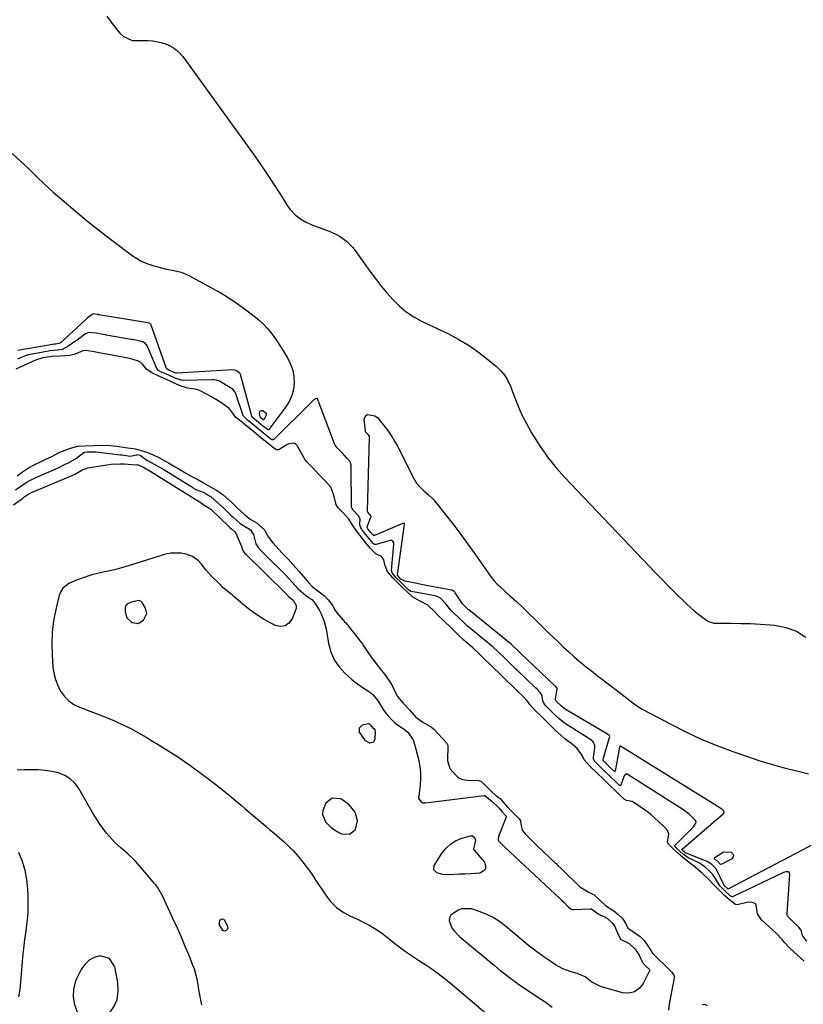
# Model space of a CAD drawing. Units: inches. Extents: x 1894594 to 1899869, y 390352 to 395657.
# Drawn here: x 1898274 to 1898653, y 390604 to 391080 of the extents above; entities that cross this region are included whole.
import ezdxf

# ---------------------------------------------------------------- set-up
doc = ezdxf.new("R2010")
doc.units = ezdxf.units.IN
doc.header["$MEASUREMENT"] = 0
for name, color, linetype in [('1', 7, 'Continuous'), ('7', 7, 'Continuous'), ('8', 7, 'Continuous')]:
    doc.layers.add(name, color=color, linetype=linetype)

msp = doc.modelspace()

# ---------------------------------------------------------------- linework, layer by layer
at = {"layer": '1', "color": 18}
for points in [[(1898333.52, 390797.88, 1622), (1898332.92, 390798.57, 1622), (1898331.73, 390798.92, 1622), (1898328.3, 390798.15, 1622), (1898326.73, 390797.51, 1622), (1898326.1, 390797.05, 1622), (1898325.62, 390796.5, 1622), (1898325.35, 390795.83, 1622), (1898325.26, 390793.46, 1622), (1898326.08, 390790.6, 1622), (1898328.21, 390788.52, 1622), (1898328.6, 390788.29, 1622), (1898331.6, 390787.82, 1622), (1898334.17, 390789.44, 1622), (1898335.67, 390792.67, 1622), (1898335.07, 390795.25, 1622), (1898333.52, 390797.88, 1622)], [(1898437.66, 390692.34, 1622), (1898436.51, 390696.5, 1622), (1898433.62, 390700.16, 1622), (1898429.82, 390702.86, 1622), (1898429.44, 390703.06, 1622), (1898425.42, 390703.42, 1622), (1898422.28, 390700.87, 1622), (1898420.79, 390697.35, 1622), (1898420.62, 390695.48, 1622), (1898422.08, 390691.92, 1622), (1898425.2, 390688.87, 1622), (1898428.91, 390686.58, 1622), (1898429.91, 390686.11, 1622), (1898433.66, 390685.86, 1622), (1898436.57, 390688.21, 1622), (1898437.66, 390692.34, 1622)], [(1898311.2, 390593.85, 1622), (1898314.5, 390595.73, 1622), (1898317.44, 390598.96, 1622), (1898319.78, 390602.42, 1622), (1898321.39, 390606.07, 1622), (1898321.94, 390610.03, 1622), (1898321.77, 390614.19, 1622), (1898320.35, 390621.79, 1622), (1898317.76, 390625.88, 1622), (1898313.08, 390627.08, 1622), (1898310.3, 390626.28, 1622), (1898307.84, 390625.04, 1622), (1898305.86, 390623.12, 1622), (1898304.19, 390620.77, 1622), (1898301.82, 390616, 1622), (1898301.13, 390614.38, 1622), (1898300.26, 390611.02, 1622), (1898300.08, 390607.52, 1622), (1898300.59, 390604.07, 1622), (1898301.83, 390600.32, 1622), (1898304.01, 390596.73, 1622), (1898307.42, 390594.27, 1622), (1898311.2, 390593.85, 1622)]]:
    msp.add_polyline3d(points, dxfattribs=at)
at = {"layer": '7', "color": 18}
for points in [[(1898316.39, 391081.37, 1622), (1898319.5, 391077.24, 1622), (1898322.64, 391073.17, 1622), (1898324.41, 391071.51, 1622), (1898328.59, 391069.71, 1622), (1898331, 391069.56, 1622), (1898333.58, 391069.7, 1622), (1898336.16, 391069.68, 1622), (1898338.72, 391069.42, 1622), (1898342.7, 391068.71, 1622), (1898345.74, 391067.7, 1622), (1898348.54, 391066.3, 1622), (1898350.95, 391064.31, 1622), (1898353.11, 391061.94, 1622), (1898387.58, 391014.14, 1622), (1898390.8, 391009.6, 1622), (1898393.95, 391005.01, 1622), (1898397.03, 391000.37, 1622), (1898400.04, 390995.69, 1622), (1898403.99, 390989.43, 1622), (1898405.06, 390987.92, 1622), (1898407.57, 390985.25, 1622), (1898410.55, 390983.05, 1622), (1898412.14, 390982.11, 1622), (1898415.52, 390980.57, 1622), (1898423.85, 390977.44, 1622), (1898427.49, 390975.8, 1622), (1898429.21, 390974.81, 1622), (1898432.46, 390972.51, 1622), (1898435.26, 390969.73, 1622), (1898436.49, 390968.17, 1622), (1898443.61, 390958.14, 1622), (1898446.23, 390954.58, 1622), (1898448.94, 390951.09, 1622), (1898451.76, 390947.69, 1622), (1898454.67, 390944.37, 1622), (1898457.8, 390941.3, 1622), (1898461.13, 390938.5, 1622), (1898464.76, 390936.11, 1622)], [(1898270.67, 391015, 1624), (1898274.71, 391011.35, 1624), (1898278.63, 391007.56, 1624), (1898282.51, 391003.72, 1624), (1898286.46, 390999.95, 1624), (1898290.52, 390996.3, 1624), (1898294.64, 390992.72, 1624), (1898302.21, 390986.34, 1624), (1898307.23, 390982.18, 1624), (1898312.31, 390978.08, 1624), (1898317.46, 390974.08, 1624), (1898322.66, 390970.14, 1624), (1898328.13, 390966.08, 1624), (1898330.71, 390964.37, 1624), (1898333.39, 390962.87, 1624), (1898336.23, 390961.68, 1624), (1898339.16, 390960.69, 1624), (1898341.6, 390960.01, 1624), (1898345.2, 390959.13, 1624), (1898348.84, 390958.44, 1624), (1898352.41, 390957.56, 1624), (1898355.79, 390956.11, 1624), (1898366.97, 390950.14, 1624), (1898371.45, 390947.61, 1624), (1898375.83, 390944.94, 1624), (1898380.08, 390942.04, 1624), (1898384.24, 390939.01, 1624), (1898388.27, 390935.9, 1624), (1898390.27, 390934.24, 1624), (1898392.16, 390932.48, 1624), (1898393.91, 390930.58, 1624), (1898395.57, 390928.58, 1624), (1898397.11, 390926.49, 1624), (1898398.61, 390924.36, 1624), (1898400.04, 390922.19, 1624), (1898401.43, 390919.98, 1624), (1898403.88, 390915.94, 1624), (1898405.26, 390913.12, 1624), (1898406.3, 390910.22, 1624), (1898406.83, 390907.17, 1624), (1898407.01, 390904.04, 1624), (1898406.62, 390900.94, 1624), (1898405.88, 390897.96, 1624), (1898404.6, 390895.18, 1624), (1898402.96, 390892.52, 1624), (1898394.73, 390881.6, 1624), (1898394.63, 390881.52, 1624), (1898394.53, 390881.46, 1624), (1898394.41, 390881.44, 1624), (1898394.15, 390881.5, 1624), (1898391.7, 390883.41, 1624), (1898388.81, 390885.76, 1624), (1898386.7, 390887.55, 1624), (1898386.55, 390887.83, 1624), (1898386.49, 390887.99, 1624), (1898381.07, 390908.1, 1624), (1898381.02, 390908.24, 1624), (1898380.79, 390908.74, 1624), (1898380.73, 390908.83, 1624), (1898380.12, 390909.27, 1624), (1898378.79, 390910.06, 1624), (1898378.08, 390910.33, 1624), (1898377.41, 390910.36, 1624), (1898350.12, 390908.83, 1624), (1898350.01, 390908.83, 1624), (1898349.78, 390908.85, 1624), (1898346.1, 390910.45, 1624), (1898345.47, 390910.83, 1624), (1898345.32, 390911.08, 1624), (1898337.83, 390932.03, 1624), (1898337.77, 390932.17, 1624), (1898337.63, 390932.44, 1624), (1898337.41, 390932.72, 1624), (1898337.01, 390932.91, 1624), (1898336.08, 390933.1, 1624), (1898335.26, 390933.25, 1624), (1898312.53, 390937.06, 1624), (1898312.42, 390937.08, 1624), (1898312.19, 390937.12, 1624), (1898311.73, 390937.2, 1624), (1898310.01, 390937.52, 1624), (1898309.27, 390937.24, 1624), (1898307.13, 390935.51, 1624), (1898306.01, 390934.5, 1624), (1898294.07, 390923.5, 1624), (1898293.91, 390923.38, 1624), (1898293.75, 390923.27, 1624), (1898291.77, 390922.88, 1624), (1898291.35, 390922.82, 1624), (1898291.06, 390922.77, 1624), (1898273.32, 390919.73, 1624)], [(1898464.76, 390936.11, 1622), (1898468.6, 390933.99, 1622), (1898481.58, 390927.76, 1622), (1898486.63, 390925.11, 1622), (1898491.51, 390922.22, 1622), (1898496.17, 390918.97, 1622), (1898500.68, 390915.49, 1622), (1898504.84, 390912.02, 1622), (1898506.95, 390909.95, 1622), (1898508.81, 390907.7, 1622), (1898510.3, 390905.19, 1622), (1898511.53, 390902.5, 1622), (1898513, 390898.49, 1622), (1898514.89, 390893.72, 1622), (1898516.96, 390889.03, 1622), (1898519.28, 390884.46, 1622), (1898521.78, 390879.97, 1622), (1898522.86, 390878.15, 1622), (1898526.19, 390872.94, 1622), (1898529.75, 390867.9, 1622), (1898533.63, 390863.11, 1622), (1898537.74, 390858.49, 1622), (1898581.87, 390812.15, 1622), (1898584.6, 390809.31, 1622), (1898587.35, 390806.49, 1622), (1898590.12, 390803.69, 1622), (1898592.91, 390800.91, 1622), (1898594.82, 390799.03, 1622), (1898596.7, 390797.23, 1622), (1898598.62, 390795.48, 1622), (1898600.59, 390793.79, 1622), (1898602.6, 390792.15, 1622), (1898605.78, 390789.64, 1622), (1898607.22, 390788.7, 1622), (1898609.95, 390787.96, 1622), (1898618.23, 390787.93, 1622), (1898622.95, 390787.86, 1622), (1898627.67, 390787.72, 1622), (1898632.38, 390787.46, 1622), (1898637.08, 390787.14, 1622), (1898639.19, 390786.97, 1622), (1898644.66, 390785.89, 1622), (1898649.78, 390784.1, 1622), (1898654.39, 390781.23, 1622)], [(1898654.77, 390634.26, 1622), (1898652.91, 390636.59, 1622), (1898652.8, 390636.92, 1622), (1898652.11, 390639.55, 1622), (1898651, 390641.05, 1622), (1898648.12, 390643.69, 1622), (1898645.54, 390646.33, 1622), (1898645.35, 390646.88, 1622), (1898645.31, 390647.16, 1622), (1898645.31, 390647.45, 1622), (1898646.59, 390666.6, 1622), (1898646.26, 390667.48, 1622), (1898645.87, 390667.7, 1622), (1898644.73, 390667.74, 1622), (1898643.49, 390667.41, 1622), (1898642.9, 390667.16, 1622), (1898619.19, 390655.75, 1622), (1898618.99, 390655.68, 1622), (1898618.78, 390655.65, 1622), (1898618.37, 390655.75, 1622), (1898617.8, 390656.12, 1622), (1898615.12, 390658.56, 1622), (1898612.77, 390660.92, 1622), (1898610.41, 390664.94, 1622), (1898609.2, 390666.63, 1622), (1898607.57, 390668.23, 1622), (1898605.55, 390670.09, 1622), (1898603.94, 390671.3, 1622), (1898602.99, 390671.85, 1622), (1898602.51, 390672.1, 1622), (1898602.01, 390672.34, 1622), (1898597.45, 390674.45, 1622), (1898594.98, 390676.22, 1622), (1898592.16, 390678.8, 1622), (1898591.22, 390679.76, 1622), (1898591.11, 390679.92, 1622), (1898591.04, 390680.24, 1622), (1898591.09, 390680.39, 1622), (1898591.19, 390680.54, 1622), (1898600.03, 390689.46, 1622), (1898601.21, 390691.33, 1622), (1898601.27, 390691.99, 1622), (1898600.67, 390692.84, 1622), (1898597.91, 390695.53, 1622), (1898594.96, 390697.86, 1622), (1898567.94, 390714.92, 1622), (1898567.73, 390715, 1622), (1898567.52, 390715.04, 1622), (1898567.11, 390714.9, 1622), (1898566.65, 390714.37, 1622), (1898566.54, 390714.15, 1622), (1898564.92, 390709.65, 1622), (1898564.81, 390709.54, 1622), (1898564.66, 390709.49, 1622), (1898564.49, 390709.48, 1622), (1898564.14, 390709.59, 1622), (1898562.9, 390710.71, 1622), (1898559.6, 390713.92, 1622), (1898556.6, 390716.84, 1622), (1898553.3, 390720.06, 1622), (1898552.14, 390721.25, 1622), (1898551.67, 390722.35, 1622), (1898551.65, 390722.64, 1622), (1898551.67, 390722.94, 1622), (1898552.39, 390727.7, 1622), (1898552.39, 390728.85, 1622), (1898551.57, 390730.53, 1622), (1898550.34, 390731.58, 1622), (1898549.66, 390732.07, 1622), (1898549.31, 390732.3, 1622), (1898548.96, 390732.52, 1622), (1898538.08, 390739.21, 1622), (1898535.07, 390741.7, 1622), (1898532.1, 390744.58, 1622), (1898528.85, 390747.74, 1622), (1898527.81, 390748.94, 1622), (1898527.25, 390750.57, 1622), (1898526.78, 390753.32, 1622), (1898525.66, 390754.78, 1622), (1898524.28, 390756.12, 1622), (1898523.72, 390756.65, 1622), (1898514.91, 390765.06, 1622), (1898514.35, 390765.6, 1622), (1898511.55, 390768.31, 1622), (1898508.75, 390771.03, 1622), (1898505.68, 390774.02, 1622), (1898503.07, 390776.45, 1622), (1898502.45, 390776.97, 1622), (1898491.35, 390786.09, 1622), (1898490.79, 390786.56, 1622), (1898489.16, 390788.04, 1622), (1898486.72, 390790.38, 1622), (1898483.78, 390793.18, 1622), (1898482.77, 390794.22, 1622), (1898480.36, 390797.37, 1622), (1898477.78, 390800.1, 1622), (1898476.05, 390800.86, 1622), (1898475.12, 390801.09, 1622), (1898463.5, 390803.23, 1622), (1898463.31, 390803.28, 1622), (1898462.31, 390804.12, 1622), (1898458.85, 390807.37, 1622), (1898456.19, 390810.01, 1622), (1898454.38, 390812.3, 1622), (1898454.07, 390813.46, 1622), (1898455.17, 390826.09, 1622), (1898455.09, 390826.86, 1622), (1898454.75, 390827.55, 1622), (1898454.48, 390827.8, 1622), (1898454.18, 390827.96, 1622), (1898453.84, 390828.01, 1622), (1898453.47, 390827.97, 1622), (1898446.69, 390825.94, 1622), (1898446.44, 390825.9, 1622), (1898445.96, 390825.95, 1622), (1898445.3, 390826.35, 1622), (1898442.96, 390829.19, 1622), (1898440.4, 390832.39, 1622), (1898439.17, 390834.01, 1622), (1898438.74, 390835.46, 1622), (1898438.88, 390838.32, 1622), (1898438.09, 390839.79, 1622), (1898435.51, 390842.51, 1622), (1898434.82, 390843.74, 1622), (1898434.74, 390844.29, 1622), (1898434.56, 390863.51, 1622), (1898434.49, 390864.39, 1622), (1898434, 390866.06, 1622), (1898432.66, 390867.59, 1622), (1898430.29, 390870.06, 1622), (1898427.92, 390872.51, 1622), (1898427.06, 390873.52, 1622), (1898426.73, 390874.07, 1622), (1898426.59, 390874.35, 1622), (1898426.47, 390874.65, 1622), (1898418.66, 390895.55, 1622), (1898418.23, 390896.41, 1622), (1898418.08, 390896.54, 1622), (1898417.92, 390896.62, 1622), (1898417.55, 390896.56, 1622), (1898416.54, 390895.88, 1622), (1898415.9, 390895.31, 1622), (1898397.23, 390876.86, 1622), (1898396.83, 390876.63, 1622), (1898396.37, 390876.64, 1622), (1898395.69, 390876.96, 1622), (1898392.08, 390879.87, 1622), (1898388.63, 390882.68, 1622), (1898384.83, 390885.76, 1622), (1898382.6, 390887.81, 1622), (1898382.46, 390888.07, 1622), (1898382.35, 390888.35, 1622), (1898379, 390898.32, 1622), (1898378.43, 390899.62, 1622), (1898377.35, 390901.01, 1622), (1898374.26, 390902.88, 1622), (1898370.84, 390904.91, 1622), (1898369.19, 390905.46, 1622), (1898368.16, 390905.58, 1622), (1898367.65, 390905.6, 1622), (1898367.13, 390905.61, 1622), (1898352.94, 390905.29, 1622), (1898349.81, 390906.21, 1622), (1898346.37, 390907.77, 1622), (1898342.58, 390909.49, 1622), (1898341.35, 390910.14, 1622), (1898340.51, 390911.11, 1622), (1898336.04, 390921.65, 1622), (1898335.85, 390922.05, 1622), (1898335.1, 390923.16, 1622), (1898333.83, 390924.03, 1622), (1898330.35, 390924.76, 1622), (1898328.58, 390925.08, 1622), (1898328.22, 390925.14, 1622), (1898316.06, 390927.21, 1622), (1898315.71, 390927.27, 1622), (1898314.67, 390927.46, 1622), (1898311.18, 390928.15, 1622), (1898307.7, 390928.53, 1622), (1898306.12, 390927.81, 1622), (1898302.01, 390924.77, 1622), (1898301.02, 390924.05, 1622), (1898298.02, 390921.95, 1622), (1898294.85, 390920.31, 1622), (1898292.54, 390919.98, 1622), (1898289.06, 390919.61, 1622), (1898288.28, 390919.48, 1622), (1898279.52, 390917.9, 1622), (1898278.62, 390917.71, 1622), (1898276.87, 390917.15, 1622), (1898273.27, 390915.61, 1622)], [(1898392.15, 390886.27, 1626), (1898391.09, 390887.13, 1626), (1898390.61, 390887.53, 1626), (1898390.58, 390887.59, 1626), (1898390.29, 390889.68, 1626), (1898390.45, 390890.27, 1626), (1898390.74, 390890.67, 1626), (1898391.22, 390890.78, 1626), (1898391.83, 390890.69, 1626), (1898392.69, 390890.17, 1626), (1898393.19, 390889.65, 1626), (1898393.48, 390889.07, 1626), (1898393.46, 390888.43, 1626), (1898392.27, 390886.27, 1626), (1898392.17, 390886.26, 1626), (1898392.15, 390886.27, 1626)], [(1898662.01, 390683.24, 1624), (1898616.97, 390659.43, 1624), (1898616.84, 390659.39, 1624), (1898616.64, 390659.46, 1624), (1898614.91, 390661.06, 1624), (1898614.79, 390661.24, 1624), (1898614.73, 390661.34, 1624), (1898614.68, 390661.43, 1624), (1898611.43, 390668.29, 1624), (1898610.81, 390669.34, 1624), (1898608.85, 390671.28, 1624), (1898606.61, 390672.66, 1624), (1898596.48, 390676.71, 1624), (1898596.39, 390676.75, 1624), (1898596.13, 390676.9, 1624), (1898595.69, 390677.26, 1624), (1898594.79, 390678.09, 1624), (1898594.49, 390678.39, 1624), (1898594.46, 390678.44, 1624), (1898594.44, 390678.54, 1624), (1898594.46, 390678.59, 1624), (1898594.49, 390678.63, 1624), (1898614.33, 390695.78, 1624), (1898614.89, 390696.49, 1624), (1898614.93, 390696.7, 1624), (1898614.9, 390696.8, 1624), (1898614.74, 390696.98, 1624), (1898613.73, 390697.97, 1624), (1898613.32, 390698.32, 1624), (1898612.96, 390698.57, 1624), (1898612.84, 390698.65, 1624), (1898564.78, 390728.47, 1624), (1898564.7, 390728.5, 1624), (1898564.62, 390728.5, 1624), (1898564.55, 390728.47, 1624), (1898564.49, 390728.42, 1624), (1898564.39, 390728.24, 1624), (1898564.35, 390728.15, 1624), (1898564.33, 390728.05, 1624), (1898562.1, 390716.44, 1624), (1898562.07, 390716.37, 1624), (1898562.03, 390716.32, 1624), (1898561.98, 390716.29, 1624), (1898561.91, 390716.28, 1624), (1898561.84, 390716.29, 1624), (1898561.77, 390716.3, 1624), (1898559.49, 390718.47, 1624), (1898556.7, 390721.19, 1624), (1898556.33, 390721.69, 1624), (1898556.28, 390721.94, 1624), (1898556.29, 390722.07, 1624), (1898556.31, 390722.19, 1624), (1898559.5, 390732.68, 1624), (1898559.54, 390733.23, 1624), (1898559.41, 390733.57, 1624), (1898559.14, 390733.83, 1624), (1898558.69, 390734.17, 1624), (1898558.46, 390734.32, 1624), (1898537.74, 390746.53, 1624), (1898537.47, 390746.7, 1624), (1898536.2, 390747.82, 1624), (1898533.64, 390750.31, 1624), (1898533.29, 390750.93, 1624), (1898533.26, 390751.21, 1624), (1898533.27, 390751.35, 1624), (1898534.05, 390756.15, 1624), (1898533.92, 390756.72, 1624), (1898533.41, 390757.25, 1624), (1898533.23, 390757.43, 1624), (1898533.14, 390757.52, 1624), (1898533.05, 390757.6, 1624), (1898516.44, 390773.44, 1624), (1898515.95, 390773.91, 1624), (1898514.88, 390774.95, 1624), (1898512.73, 390777.03, 1624), (1898512.2, 390777.5, 1624), (1898512.09, 390777.59, 1624), (1898491.37, 390794.4, 1624), (1898491.1, 390794.62, 1624), (1898490.14, 390795.52, 1624), (1898488.42, 390797.27, 1624), (1898488.35, 390797.36, 1624), (1898484.83, 390802.65, 1624), (1898484.6, 390802.97, 1624), (1898484.16, 390803.45, 1624), (1898483.66, 390803.76, 1624), (1898483.18, 390803.91, 1624), (1898483.01, 390803.94, 1624), (1898479.74, 390804.49, 1624), (1898477.94, 390804.8, 1624), (1898474.34, 390805.47, 1624), (1898472.54, 390805.82, 1624), (1898460.57, 390808.24, 1624), (1898460.19, 390808.34, 1624), (1898458.61, 390809.26, 1624), (1898457.57, 390810.28, 1624), (1898456.95, 390811.14, 1624), (1898456.92, 390811.3, 1624), (1898456.93, 390811.39, 1624), (1898460.4, 390835.75, 1624), (1898460.4, 390835.88, 1624), (1898460.27, 390836.25, 1624), (1898460.18, 390836.32, 1624), (1898460.08, 390836.37, 1624), (1898459.96, 390836.38, 1624), (1898459.84, 390836.36, 1624), (1898445.79, 390830.29, 1624), (1898445.58, 390830.25, 1624), (1898445.47, 390830.27, 1624), (1898445.02, 390830.59, 1624), (1898443.77, 390832.15, 1624), (1898442.61, 390833.6, 1624), (1898442.31, 390834.15, 1624), (1898442.3, 390834.53, 1624), (1898444.11, 390839.18, 1624), (1898444.14, 390839.32, 1624), (1898444.14, 390839.47, 1624), (1898444.13, 390839.62, 1624), (1898444.09, 390839.76, 1624), (1898442.52, 390841.65, 1624), (1898442.43, 390841.88, 1624), (1898442.42, 390842, 1624), (1898442.41, 390842.12, 1624), (1898443.39, 390877.86, 1624), (1898443.33, 390878.37, 1624), (1898443.3, 390878.45, 1624), (1898442.76, 390879.09, 1624), (1898441.53, 390880.4, 1624), (1898441.46, 390880.54, 1624), (1898441.44, 390880.61, 1624), (1898441.42, 390880.69, 1624), (1898440.83, 390886.52, 1624), (1898441.57, 390888.39, 1624), (1898442.43, 390888.75, 1624), (1898445.9, 390888.2, 1624), (1898447.31, 390887.37, 1624), (1898447.98, 390886.63, 1624), (1898450.96, 390882.77, 1624), (1898452.58, 390880.53, 1624), (1898454.13, 390878.24, 1624), (1898455.54, 390875.87, 1624), (1898456.87, 390873.44, 1624), (1898464.85, 390857.87, 1624), (1898466.19, 390855.68, 1624), (1898467.85, 390853.73, 1624), (1898469.72, 390851.95, 1624), (1898471.59, 390850.39, 1624), (1898474.23, 390847.89, 1624), (1898475.02, 390846.96, 1624), (1898480.61, 390839.87, 1624), (1898484.13, 390835.33, 1624), (1898487.59, 390830.76, 1624), (1898490.98, 390826.12, 1624), (1898494.31, 390821.45, 1624), (1898501.13, 390811.74, 1624), (1898501.75, 390810.89, 1624), (1898503.72, 390808.41, 1624), (1898505.15, 390806.85, 1624), (1898505.9, 390806.1, 1624), (1898506.67, 390805.38, 1624), (1898511.31, 390801.19, 1624), (1898514.39, 390798.36, 1624), (1898517.45, 390795.51, 1624), (1898520.48, 390792.62, 1624), (1898523.48, 390789.71, 1624), (1898529.81, 390783.49, 1624), (1898532.26, 390781.1, 1624), (1898534.73, 390778.73, 1624), (1898537.22, 390776.38, 1624), (1898539.72, 390774.05, 1624), (1898542.26, 390771.77, 1624), (1898544.84, 390769.53, 1624), (1898547.48, 390767.36, 1624), (1898550.17, 390765.25, 1624), (1898550.71, 390764.83, 1624), (1898553.69, 390762.54, 1624), (1898556.67, 390760.25, 1624), (1898559.66, 390757.96, 1624), (1898562.64, 390755.67, 1624), (1898570.74, 390749.47, 1624), (1898571.97, 390748.54, 1624), (1898575.16, 390746.42, 1624), (1898575.83, 390746.05, 1624), (1898589.01, 390739.05, 1624), (1898596.35, 390735.37, 1624), (1898603.8, 390731.91, 1624), (1898611.39, 390728.8, 1624), (1898619.08, 390725.92, 1624), (1898626.12, 390723.47, 1624), (1898632.18, 390721.47, 1624), (1898638.27, 390719.59, 1624), (1898644.42, 390717.91, 1624), (1898650.6, 390716.35, 1624), (1898655.69, 390715.16, 1624)], [(1898272.32, 390852.34, 1622), (1898275.74, 390854.8, 1622), (1898277.89, 390856.27, 1622), (1898281.7, 390858.22, 1622), (1898292.49, 390862.9, 1622), (1898293.14, 390863.19, 1622), (1898293.81, 390863.5, 1622), (1898295.96, 390864.61, 1622), (1898297.84, 390865.52, 1622), (1898301.21, 390867.36, 1622), (1898301.78, 390867.77, 1622), (1898305.32, 390870.4, 1622), (1898305.74, 390870.58, 1622), (1898306.87, 390870.7, 1622), (1898309.55, 390870.82, 1622), (1898310.54, 390870.84, 1622), (1898311.09, 390870.8, 1622), (1898311.28, 390870.79, 1622), (1898323.02, 390869.37, 1622), (1898323.81, 390869.27, 1622), (1898327.72, 390868.75, 1622), (1898330.9, 390869.36, 1622), (1898331.01, 390869.39, 1622), (1898331.12, 390869.42, 1622), (1898332.45, 390869.18, 1622), (1898332.51, 390869.17, 1622), (1898335.7, 390866.82, 1622), (1898339.69, 390864.65, 1622), (1898343.58, 390862.39, 1622), (1898343.9, 390862.2, 1622), (1898358.24, 390853.3, 1622), (1898358.54, 390853.12, 1622), (1898359.44, 390852.62, 1622), (1898362.98, 390851.25, 1622), (1898364.45, 390850.47, 1622), (1898366.08, 390849.53, 1622), (1898366.66, 390849.13, 1622), (1898370, 390846.2, 1622), (1898371.58, 390844.77, 1622), (1898372.36, 390844.04, 1622), (1898372.61, 390843.8, 1622), (1898376.72, 390839.87, 1622), (1898377.25, 390839.36, 1622), (1898380.83, 390836.18, 1622), (1898382.51, 390835.11, 1622), (1898385.8, 390833.02, 1622), (1898387.31, 390830.79, 1622), (1898388.38, 390826.32, 1622), (1898389.64, 390824.54, 1622), (1898391.18, 390822.81, 1622), (1898391.73, 390822.22, 1622), (1898392.29, 390821.65, 1622), (1898392.57, 390821.37, 1622), (1898402.93, 390811.17, 1622), (1898405.91, 390807.92, 1622), (1898408.86, 390804.52, 1622), (1898412.56, 390801.39, 1622), (1898415.49, 390799.36, 1622), (1898417.12, 390797.52, 1622), (1898419.1, 390794.38, 1622), (1898420.18, 390792.17, 1622), (1898421.52, 390788.74, 1622), (1898422, 390786.97, 1622), (1898422.39, 390785.16, 1622), (1898423.59, 390778.15, 1622), (1898424.73, 390774.08, 1622), (1898426.34, 390770.28, 1622), (1898428.68, 390766.88, 1622), (1898431.49, 390763.73, 1622), (1898434.78, 390760.74, 1622), (1898436.4, 390759.38, 1622), (1898439.84, 390756.96, 1622), (1898443.43, 390754.79, 1622), (1898445.03, 390753.51, 1622), (1898447.61, 390750.29, 1622), (1898450.07, 390746.18, 1622), (1898451.23, 390744.46, 1622), (1898454.17, 390741.25, 1622), (1898455.58, 390739.83, 1622), (1898456.29, 390739.33, 1622), (1898460.36, 390736.47, 1622), (1898462.03, 390735.01, 1622), (1898464.46, 390731.47, 1622), (1898465.22, 390729.4, 1622), (1898467.18, 390721.58, 1622), (1898467.74, 390718.66, 1622), (1898468.08, 390715.72, 1622), (1898468.09, 390712.76, 1622), (1898467.88, 390709.79, 1622), (1898467.19, 390704.33, 1622), (1898467.17, 390704.08, 1622), (1898467.17, 390703.58, 1622), (1898467.26, 390703.03, 1622), (1898467.52, 390702.56, 1622), (1898468.27, 390701.74, 1622), (1898468.65, 390701.35, 1622), (1898469.14, 390701.15, 1622), (1898469.95, 390701.08, 1622), (1898470.54, 390701.11, 1622), (1898498.88, 390704.62, 1622), (1898499, 390704.62, 1622), (1898499.12, 390704.61, 1622), (1898499.23, 390704.57, 1622), (1898502.7, 390701.66, 1622), (1898505.99, 390698.62, 1622), (1898507.36, 390696.83, 1622), (1898509.16, 390695, 1622), (1898509.44, 390694.6, 1622), (1898509.5, 390694.38, 1622), (1898509.49, 390694.27, 1622), (1898509.46, 390694.16, 1622), (1898505.75, 390684.73, 1622), (1898505.59, 390683.4, 1622), (1898505.67, 390683.07, 1622), (1898505.79, 390682.76, 1622), (1898508.27, 390680.19, 1622), (1898511.4, 390677.17, 1622), (1898535.4, 390654.83, 1622), (1898535.74, 390654.51, 1622), (1898536.26, 390654.02, 1622), (1898537.45, 390652.85, 1622), (1898539.68, 390650.67, 1622), (1898540.77, 390649.77, 1622), (1898541.24, 390649.61, 1622), (1898541.73, 390649.54, 1622), (1898541.98, 390649.54, 1622), (1898550.3, 390649.92, 1622), (1898550.44, 390649.92, 1622), (1898550.59, 390649.9, 1622), (1898550.73, 390649.86, 1622), (1898553.92, 390647.43, 1622), (1898558.27, 390645.27, 1622), (1898560.77, 390643.1, 1622), (1898562.02, 390641.33, 1622), (1898563.12, 390638.6, 1622), (1898564.75, 390635.22, 1622), (1898565.01, 390634.97, 1622), (1898568.99, 390633.08, 1622), (1898571.86, 390630.36, 1622), (1898573.85, 390627.52, 1622), (1898575.41, 390623.9, 1622), (1898577.02, 390622.19, 1622), (1898578.61, 390620.62, 1622), (1898578.81, 390620.32, 1622), (1898578.85, 390620.1, 1622), (1898578.84, 390620, 1622), (1898578.8, 390619.89, 1622), (1898575.75, 390613.73, 1622), (1898573.81, 390611.36, 1622), (1898571.55, 390609.7, 1622), (1898568.8, 390609.14, 1622), (1898565.74, 390609.29, 1622), (1898555.05, 390612.31, 1622), (1898550.84, 390614.33, 1622), (1898547.64, 390616.97, 1622), (1898543.84, 390618.54, 1622), (1898540.89, 390619.34, 1622), (1898536.94, 390620.76, 1622), (1898535.08, 390621.72, 1622), (1898533.27, 390622.81, 1622), (1898530.08, 390624.96, 1622), (1898526.77, 390627.28, 1622), (1898523.5, 390629.66, 1622), (1898520.31, 390632.14, 1622), (1898517.18, 390634.7, 1622), (1898509.18, 390641.42, 1622), (1898506.23, 390643.64, 1622), (1898503.14, 390645.61, 1622), (1898499.85, 390647.22, 1622), (1898496.42, 390648.59, 1622), (1898492.69, 390649.85, 1622), (1898487.87, 390649.86, 1622), (1898486.32, 390649.23, 1622), (1898482.75, 390646.74, 1622), (1898482.01, 390645.48, 1622), (1898481.91, 390644.01, 1622), (1898483.23, 390640.72, 1622), (1898484.33, 390639.13, 1622), (1898487.04, 390636.36, 1622), (1898503.76, 390622.43, 1622), (1898506.65, 390620.05, 1622), (1898508.11, 390618.88, 1622), (1898511.06, 390616.57, 1622), (1898514.09, 390614.36, 1622), (1898515.63, 390613.31, 1622), (1898526.58, 390606, 1622), (1898528.3, 390604.82, 1622), (1898531.69, 390602.38, 1622)], [(1898271.25, 390845.08, 1624), (1898275.17, 390847.96, 1624), (1898276.35, 390848.81, 1624), (1898278.24, 390850.15, 1624), (1898279.47, 390850.79, 1624), (1898279.71, 390850.9, 1624), (1898299.96, 390859.53, 1624), (1898300.18, 390859.63, 1624), (1898300.71, 390859.88, 1624), (1898304.85, 390862.19, 1624), (1898306.42, 390862.78, 1624), (1898307.24, 390862.97, 1624), (1898316.46, 390864.56, 1624), (1898318.55, 390864.84, 1624), (1898322.73, 390865.05, 1624), (1898324.83, 390864.98, 1624), (1898328.74, 390864.7, 1624), (1898330.71, 390864.54, 1624), (1898330.83, 390864.55, 1624), (1898330.96, 390864.56, 1624), (1898331.29, 390864.58, 1624), (1898331.58, 390864.57, 1624), (1898334.13, 390863.32, 1624), (1898335.38, 390862.61, 1624), (1898335.99, 390862.26, 1624), (1898336.23, 390862.11, 1624), (1898336.35, 390862.04, 1624), (1898362.48, 390845.74, 1624), (1898362.57, 390845.68, 1624), (1898366.63, 390843.11, 1624), (1898367.04, 390842.72, 1624), (1898375.45, 390834.6, 1624), (1898375.54, 390834.51, 1624), (1898375.84, 390834.23, 1624), (1898376.82, 390833.34, 1624), (1898378.35, 390832.07, 1624), (1898378.71, 390831.46, 1624), (1898381.48, 390824.93, 1624), (1898381.72, 390824.31, 1624), (1898382.1, 390823.01, 1624), (1898382.74, 390822.12, 1624), (1898383.17, 390821.64, 1624), (1898383.36, 390821.45, 1624), (1898383.45, 390821.35, 1624), (1898383.55, 390821.26, 1624), (1898402.87, 390802.45, 1624), (1898404.32, 390800.84, 1624), (1898406.56, 390798.99, 1624), (1898407.99, 390796.45, 1624), (1898408, 390795.51, 1624), (1898407.88, 390795.03, 1624), (1898405.95, 390789.97, 1624), (1898404.42, 390787.93, 1624), (1898402.61, 390786.61, 1624), (1898400.39, 390786.36, 1624), (1898397.89, 390786.83, 1624), (1898396.03, 390787.75, 1624), (1898392.4, 390789.74, 1624), (1898388.88, 390791.9, 1624), (1898385.54, 390794.32, 1624), (1898382.32, 390796.91, 1624), (1898377.85, 390800.81, 1624), (1898376.94, 390801.58, 1624), (1898375.12, 390803.11, 1624), (1898372.39, 390805.41, 1624), (1898370.67, 390807.06, 1624), (1898366.9, 390810.9, 1624), (1898364.34, 390813.71, 1624), (1898361.98, 390816.7, 1624), (1898360.75, 390818.08, 1624), (1898357.8, 390820.18, 1624), (1898354.76, 390821.31, 1624), (1898352.28, 390821.84, 1624), (1898347.31, 390821.82, 1624), (1898344.83, 390821.29, 1624), (1898326.94, 390815.62, 1624), (1898324.69, 390814.95, 1624), (1898320.14, 390813.77, 1624), (1898317.84, 390813.26, 1624), (1898314.61, 390812.6, 1624), (1898312.54, 390812.19, 1624), (1898309.14, 390811.32, 1624), (1898304.49, 390809.62, 1624), (1898304.03, 390809.46, 1624), (1898302.65, 390809.03, 1624), (1898301.73, 390808.73, 1624), (1898298.04, 390807.07, 1624), (1898295.08, 390804.79, 1624), (1898294.11, 390803.22, 1624), (1898293.4, 390801.44, 1624), (1898291.7, 390794.53, 1624), (1898290.64, 390789.08, 1624), (1898289.93, 390783.61, 1624), (1898289.75, 390778.09, 1624), (1898289.92, 390772.54, 1624), (1898290.37, 390766.85, 1624), (1898290.83, 390763.75, 1624), (1898291.55, 390760.72, 1624), (1898292.67, 390757.82, 1624), (1898294.06, 390755, 1624), (1898295.88, 390752.52, 1624), (1898297.97, 390750.36, 1624), (1898300.46, 390748.69, 1624), (1898303.23, 390747.34, 1624), (1898304.91, 390746.73, 1624), (1898308.73, 390745.31, 1624), (1898312.53, 390743.85, 1624), (1898316.31, 390742.32, 1624), (1898320.06, 390740.74, 1624), (1898324.22, 390738.85, 1624), (1898328.01, 390736.97, 1624), (1898331.72, 390734.94, 1624), (1898335.37, 390732.79, 1624), (1898338.57, 390730.82, 1624), (1898341.15, 390729.22, 1624), (1898343.74, 390727.62, 1624), (1898346.32, 390726.02, 1624), (1898348.91, 390724.41, 1624), (1898351.47, 390722.77, 1624), (1898354, 390721.09, 1624), (1898356.49, 390719.35, 1624), (1898358.95, 390717.56, 1624), (1898365.71, 390712.53, 1624), (1898369.04, 390710, 1624), (1898372.34, 390707.42, 1624), (1898375.59, 390704.77, 1624), (1898378.81, 390702.08, 1624), (1898381.16, 390700.07, 1624), (1898383.17, 390698.36, 1624), (1898385.18, 390696.64, 1624), (1898387.2, 390694.93, 1624), (1898389.21, 390693.22, 1624), (1898391.23, 390691.51, 1624), (1898393.25, 390689.8, 1624), (1898395.27, 390688.1, 1624), (1898397.3, 390686.4, 1624), (1898399.89, 390684.22, 1624), (1898402.2, 390682.17, 1624), (1898404.45, 390680.05, 1624), (1898406.58, 390677.81, 1624), (1898409.05, 390675.02, 1624), (1898411.2, 390672.37, 1624), (1898413.29, 390669.68, 1624), (1898415.28, 390666.91, 1624), (1898417.2, 390664.08, 1624), (1898422.08, 390656.62, 1624), (1898424.61, 390653.41, 1624), (1898427.43, 390650.55, 1624), (1898430.7, 390648.22, 1624), (1898434.27, 390646.24, 1624), (1898438.2, 390644.49, 1624), (1898440.02, 390643.63, 1624), (1898443.58, 390641.75, 1624), (1898447.01, 390639.62, 1624), (1898448.67, 390638.49, 1624), (1898451.9, 390636.08, 1624), (1898455.65, 390633.11, 1624), (1898458.44, 390630.97, 1624), (1898461.28, 390628.9, 1624), (1898464.18, 390626.91, 1624), (1898467.12, 390624.98, 1624), (1898471.19, 390622.37, 1624), (1898473.02, 390621.14, 1624), (1898476.59, 390618.59, 1624), (1898480.08, 390615.91, 1624), (1898481.78, 390614.53, 1624), (1898483.47, 390613.12, 1624), (1898500.6, 390598.57, 1624)], [(1898443.88, 390738.57, 1624), (1898445.03, 390737.35, 1624), (1898445.59, 390736.9, 1624), (1898446, 390736.39, 1624), (1898446.12, 390735.75, 1624), (1898445.98, 390731.69, 1624), (1898445.18, 390730.2, 1624), (1898443.51, 390729.94, 1624), (1898441.42, 390731.06, 1624), (1898438.63, 390735.2, 1624), (1898438.51, 390737.32, 1624), (1898440.09, 390738.75, 1624), (1898442.69, 390739.46, 1624), (1898442.97, 390739.42, 1624), (1898443.23, 390739.29, 1624), (1898443.88, 390738.57, 1624)], [(1898362.3, 390603.37, 1624), (1898361.83, 390605.85, 1624), (1898361.38, 390608.34, 1624), (1898360.95, 390610.83, 1624), (1898360.54, 390613.32, 1624), (1898360.06, 390615.79, 1624), (1898359.48, 390618.23, 1624), (1898358.73, 390620.63, 1624), (1898357.87, 390623, 1624), (1898356.18, 390627.24, 1624), (1898354.36, 390631.69, 1624), (1898352.49, 390636.12, 1624), (1898350.54, 390640.52, 1624), (1898348.54, 390644.89, 1624), (1898343.46, 390655.76, 1624), (1898341.17, 390659.88, 1624), (1898340.07, 390661.41, 1624), (1898339.47, 390662.14, 1624), (1898330.25, 390672.91, 1624), (1898329.68, 390673.54, 1624), (1898326.61, 390676.47, 1624), (1898325.32, 390677.56, 1624), (1898323.42, 390679.14, 1624), (1898320.34, 390681.93, 1624), (1898317.55, 390685, 1624), (1898316.33, 390686.47, 1624), (1898314.46, 390688.85, 1624), (1898312.68, 390691.29, 1624), (1898311.02, 390693.82, 1624), (1898309.45, 390696.41, 1624), (1898302.85, 390707.96, 1624), (1898300.94, 390710.53, 1624), (1898298.72, 390712.71, 1624), (1898296.05, 390714.31, 1624), (1898293.08, 390715.52, 1624), (1898289.83, 390716.25, 1624), (1898286.56, 390716.79, 1624), (1898283.26, 390717.05, 1624), (1898279.87, 390717.11, 1624), (1898276.5, 390717.03, 1624), (1898273.12, 390716.93, 1624)], [(1898494.61, 390683.08, 1624), (1898493.62, 390678.72, 1624), (1898493.76, 390678.42, 1624), (1898494.01, 390678.17, 1624), (1898495.03, 390677.15, 1624), (1898498.96, 390672.44, 1624), (1898499.53, 390670.63, 1624), (1898499.45, 390669.1, 1624), (1898498.4, 390667.98, 1624), (1898496.71, 390667.14, 1624), (1898492.21, 390666.83, 1624), (1898489.53, 390666.67, 1624), (1898486.86, 390666.52, 1624), (1898481.89, 390666.29, 1624), (1898478.87, 390666.44, 1624), (1898475.93, 390667.19, 1624), (1898474.44, 390668.71, 1624), (1898474.7, 390670.82, 1624), (1898478.59, 390676.91, 1624), (1898480.43, 390679.2, 1624), (1898482.5, 390681.16, 1624), (1898484.94, 390682.65, 1624), (1898487.63, 390683.83, 1624), (1898492, 390685.2, 1624), (1898493.22, 390685.17, 1624), (1898494.16, 390684.38, 1624), (1898494.61, 390683.08, 1624)], [(1898273.75, 390677.26, 1624), (1898275.47, 390672.94, 1624), (1898276.83, 390668.53, 1624), (1898277.65, 390663.99, 1624), (1898278.11, 390659.36, 1624), (1898278.23, 390656.24, 1624), (1898278.27, 390651.96, 1624), (1898278.15, 390647.7, 1624), (1898277.78, 390643.45, 1624), (1898277.25, 390639.21, 1624), (1898276.65, 390634.98, 1624), (1898276.11, 390630.73, 1624), (1898275.66, 390626.48, 1624), (1898275.27, 390622.21, 1624), (1898274.51, 390612.62, 1624), (1898274.32, 390610.84, 1624), (1898273.67, 390607.33, 1624)], [(1898613.14, 390671.31, 1626), (1898612.88, 390671.44, 1626), (1898611.7, 390672.87, 1626), (1898611.45, 390673.01, 1626), (1898610.34, 390673.7, 1626), (1898610.21, 390673.97, 1626), (1898610.42, 390674.59, 1626), (1898614.51, 390677.44, 1626), (1898618.19, 390677.16, 1626), (1898619, 390676.47, 1626), (1898619.4, 390675.74, 1626), (1898619.18, 390674.93, 1626), (1898618.55, 390674.08, 1626), (1898613.75, 390671.39, 1626), (1898613.14, 390671.31, 1626)], [(1898370.65, 390642.37, 1626), (1898371.06, 390644.39, 1626), (1898371.08, 390644.42, 1626), (1898371.64, 390644.88, 1626), (1898372.2, 390645.06, 1626), (1898372.75, 390644.84, 1626), (1898373.29, 390644.35, 1626), (1898374.74, 390641.29, 1626), (1898374.83, 390640.22, 1626), (1898374.17, 390639.37, 1626), (1898373.79, 390639.14, 1626), (1898373.07, 390638.99, 1626), (1898372.43, 390639.35, 1626), (1898370.65, 390642.37, 1626)]]:
    msp.add_polyline3d(points, dxfattribs=at)
at = {"layer": '8', "color": 18}
for points in [[(1898653.53, 390624.61, 1620), (1898650.19, 390627.67, 1620), (1898646.84, 390630.74, 1620), (1898643.92, 390633.75, 1620), (1898643.07, 390634.85, 1620), (1898639.78, 390638.17, 1620), (1898636.45, 390641.23, 1620), (1898632.92, 390644.47, 1620), (1898631.05, 390647.41, 1620), (1898630.3, 390651.62, 1620), (1898629.95, 390652.19, 1620), (1898629.43, 390652.61, 1620), (1898628.04, 390653.07, 1620), (1898625.76, 390652.95, 1620), (1898621.16, 390651.81, 1620), (1898620.42, 390651.9, 1620), (1898617.47, 390654.15, 1620), (1898614.92, 390656.49, 1620), (1898612.22, 390658.97, 1620), (1898609.9, 390661.4, 1620), (1898607.32, 390664.22, 1620), (1898604.39, 390666.94, 1620), (1898600.91, 390670.03, 1620), (1898597.91, 390672.19, 1620), (1898594.84, 390674.66, 1620), (1898592.37, 390676.92, 1620), (1898589.63, 390679.43, 1620), (1898587.54, 390681.74, 1620), (1898587.46, 390682.06, 1620), (1898588.16, 390686.16, 1620), (1898587.49, 390687.76, 1620), (1898586.14, 390689.15, 1620), (1898582.91, 390692.3, 1620), (1898579.61, 390695.33, 1620), (1898577.82, 390696.7, 1620), (1898577.24, 390697.1, 1620), (1898571.12, 390701.28, 1620), (1898570.41, 390701.68, 1620), (1898567.72, 390702.14, 1620), (1898566.5, 390702.85, 1620), (1898563.66, 390705.53, 1620), (1898561.79, 390707.35, 1620), (1898559.91, 390709.17, 1620), (1898556.64, 390712.36, 1620), (1898553.37, 390715.54, 1620), (1898550.09, 390718.73, 1620), (1898547.16, 390721.88, 1620), (1898545.99, 390724.36, 1620), (1898543.8, 390727.4, 1620), (1898540.77, 390730.01, 1620), (1898537.91, 390732.09, 1620), (1898536.02, 390733.62, 1620), (1898533.21, 390736.28, 1620), (1898529.95, 390739.46, 1620), (1898526.68, 390742.63, 1620), (1898523.35, 390745.87, 1620), (1898520.98, 390748.6, 1620), (1898519.79, 390750.26, 1620), (1898517.18, 390753.01, 1620), (1898515.33, 390754.81, 1620), (1898512.91, 390757.13, 1620), (1898509.68, 390760.26, 1620), (1898506.44, 390763.4, 1620), (1898503.21, 390766.54, 1620), (1898501.37, 390768.33, 1620), (1898499.52, 390770.13, 1620), (1898496.29, 390773.27, 1620), (1898493.38, 390775.94, 1620), (1898490.86, 390778.12, 1620), (1898489.01, 390779.79, 1620), (1898485.8, 390782.85, 1620), (1898482.66, 390785.84, 1620), (1898479.51, 390788.84, 1620), (1898476.42, 390791.88, 1620), (1898474.81, 390793.6, 1620), (1898471.63, 390796.62, 1620), (1898467.94, 390798.64, 1620), (1898464.4, 390800.48, 1620), (1898461.51, 390803.2, 1620), (1898459.53, 390805.08, 1620), (1898457.72, 390806.79, 1620), (1898454.72, 390809.84, 1620), (1898452.18, 390812.92, 1620), (1898450.92, 390815.64, 1620), (1898450.35, 390818.52, 1620), (1898449.23, 390820.21, 1620), (1898446.48, 390821.4, 1620), (1898443.79, 390824.19, 1620), (1898441.01, 390827.66, 1620), (1898438.72, 390830.53, 1620), (1898436.56, 390833.22, 1620), (1898434.63, 390836.18, 1620), (1898433.36, 390838.2, 1620), (1898430.93, 390840.89, 1620), (1898428.3, 390843.66, 1620), (1898427.25, 390845.2, 1620), (1898426.22, 390849.77, 1620), (1898424.76, 390853.62, 1620), (1898421.96, 390856.7, 1620), (1898419.07, 390859.72, 1620), (1898415.77, 390863.18, 1620), (1898413.25, 390865.76, 1620), (1898412.19, 390867.08, 1620), (1898411.59, 390868.03, 1620), (1898409.47, 390872.13, 1620), (1898408.49, 390873.76, 1620), (1898407.69, 390874.66, 1620), (1898406.68, 390875.04, 1620), (1898404.46, 390874.58, 1620), (1898403.14, 390873.92, 1620), (1898399.54, 390871.77, 1620), (1898399.2, 390871.69, 1620), (1898398.48, 390871.77, 1620), (1898397.14, 390872.52, 1620), (1898393.76, 390875.27, 1620), (1898390.68, 390877.78, 1620), (1898387.3, 390880.53, 1620), (1898384.24, 390883.02, 1620), (1898381.31, 390885.37, 1620), (1898378.69, 390887.58, 1620), (1898377.32, 390889.54, 1620), (1898375.62, 390891.73, 1620), (1898372.56, 390894, 1620), (1898368.87, 390896.2, 1620), (1898365.19, 390898.4, 1620), (1898360.85, 390900.64, 1620), (1898359.14, 390901.09, 1620), (1898355.36, 390901.61, 1620), (1898351.82, 390902.74, 1620), (1898347.94, 390904.5, 1620), (1898344.61, 390906.02, 1620), (1898341.31, 390907.52, 1620), (1898338.23, 390908.91, 1620), (1898335.64, 390910.73, 1620), (1898333.71, 390913.16, 1620), (1898332.13, 390914.48, 1620), (1898328.24, 390915.7, 1620), (1898324.14, 390916.52, 1620), (1898322.37, 390916.85, 1620), (1898319.02, 390917.45, 1620), (1898314.35, 390918.35, 1620), (1898310.27, 390919.17, 1620), (1898306.18, 390919.77, 1620), (1898304.86, 390919.61, 1620), (1898301.12, 390918.07, 1620), (1898298.58, 390917.42, 1620), (1898293.65, 390917.1, 1620), (1898289.97, 390916.8, 1620), (1898285.54, 390916.2, 1620), (1898282, 390915.11, 1620), (1898277.98, 390913.25, 1620), (1898275.91, 390912.32, 1620), (1898272.39, 390910.67, 1620)], [(1898273.09, 390859.22, 1620), (1898275.56, 390861.07, 1620), (1898278.57, 390863, 1620), (1898281.64, 390864.61, 1620), (1898283.7, 390865.6, 1620), (1898286.67, 390866.99, 1620), (1898289.78, 390868.59, 1620), (1898293.39, 390870.4, 1620), (1898295.03, 390871.08, 1620), (1898298.8, 390872.52, 1620), (1898302.47, 390873.5, 1620), (1898305.91, 390873.69, 1620), (1898309.92, 390873.87, 1620), (1898313.4, 390874.02, 1620), (1898318.1, 390873.85, 1620), (1898321.19, 390873.51, 1620), (1898325.21, 390872.94, 1620), (1898327.89, 390872.58, 1620), (1898330.27, 390872.15, 1620), (1898333.63, 390871.24, 1620), (1898336.58, 390870.27, 1620), (1898338.56, 390869.42, 1620), (1898341.93, 390867.83, 1620), (1898346.22, 390865.42, 1620), (1898349.41, 390863.6, 1620), (1898350.96, 390862.68, 1620), (1898355, 390860.24, 1620), (1898357.58, 390858.83, 1620), (1898360.33, 390857.39, 1620), (1898363.21, 390855.76, 1620), (1898366.55, 390853.87, 1620), (1898369.4, 390852.24, 1620), (1898372.67, 390849.92, 1620), (1898374.25, 390848.53, 1620), (1898376.96, 390846.05, 1620), (1898379.62, 390843.59, 1620), (1898382.87, 390840.63, 1620), (1898385.73, 390838.3, 1620), (1898389.05, 390836.23, 1620), (1898392.74, 390832.9, 1620), (1898394.13, 390830.13, 1620), (1898396.71, 390826.77, 1620), (1898399.71, 390823.4, 1620), (1898401.08, 390821.95, 1620), (1898403.86, 390819.06, 1620), (1898406.4, 390816.26, 1620), (1898409.33, 390812.89, 1620), (1898412.27, 390809.49, 1620), (1898413.95, 390807.56, 1620), (1898415.67, 390805.67, 1620), (1898418.99, 390803.15, 1620), (1898421.45, 390801.35, 1620), (1898423.34, 390799.21, 1620), (1898425.38, 390796.8, 1620), (1898426.62, 390794.38, 1620), (1898427.64, 390792.87, 1620), (1898431.1, 390788.96, 1620), (1898431.37, 390788.65, 1620), (1898431.91, 390788.05, 1620), (1898433.71, 390785.9, 1620), (1898435.51, 390783.58, 1620), (1898437.3, 390781.28, 1620), (1898438.84, 390779.29, 1620), (1898439.52, 390778.37, 1620), (1898439.97, 390777.74, 1620), (1898440.19, 390777.43, 1620), (1898444.38, 390771.41, 1620), (1898446.46, 390768.55, 1620), (1898448.52, 390765.88, 1620), (1898450.59, 390763.22, 1620), (1898452.65, 390760.56, 1620), (1898454.23, 390758.08, 1620), (1898455.91, 390754.25, 1620), (1898456.87, 390752.56, 1620), (1898459.6, 390749.29, 1620), (1898462.5, 390746.14, 1620), (1898465.84, 390742.57, 1620), (1898469.2, 390740.12, 1620), (1898473.43, 390737.61, 1620), (1898474.53, 390736.68, 1620), (1898476.41, 390734.66, 1620), (1898478.89, 390731.95, 1620), (1898480.74, 390729.9, 1620), (1898481.28, 390728.9, 1620), (1898481.34, 390728.34, 1620), (1898481.11, 390722.11, 1620), (1898481.12, 390721.43, 1620), (1898482.21, 390717.69, 1620), (1898485.25, 390714.32, 1620), (1898486.48, 390713.19, 1620), (1898488.54, 390712.4, 1620), (1898490.73, 390712.08, 1620), (1898496.08, 390711.85, 1620), (1898496.45, 390711.8, 1620), (1898497.16, 390711.57, 1620), (1898499.29, 390709.7, 1620), (1898502.04, 390706.81, 1620), (1898504.7, 390704.47, 1620), (1898506.5, 390703.11, 1620), (1898508.35, 390701.15, 1620), (1898510.4, 390698.71, 1620), (1898513.29, 390695.81, 1620), (1898515.77, 390693.32, 1620), (1898516.41, 390692.32, 1620), (1898516.73, 390690.18, 1620), (1898517.27, 390687.95, 1620), (1898518.59, 390686.06, 1620), (1898521.37, 390683.34, 1620), (1898524.52, 390680.25, 1620), (1898527.75, 390677.16, 1620), (1898533.16, 390672.08, 1620), (1898533.59, 390671.68, 1620), (1898534.45, 390670.86, 1620), (1898536.15, 390669.22, 1620), (1898539.13, 390666.29, 1620), (1898542.12, 390663.37, 1620), (1898545.1, 390660.45, 1620), (1898549.14, 390658.06, 1620), (1898552.02, 390656.58, 1620), (1898554.55, 390654.17, 1620), (1898557.52, 390651.38, 1620), (1898561.48, 390648.86, 1620), (1898563.68, 390647.11, 1620), (1898565.64, 390645.18, 1620), (1898567.11, 390642.98, 1620), (1898568.35, 390640.49, 1620), (1898571.56, 390638.35, 1620), (1898574.18, 390636.4, 1620), (1898576.11, 390634.51, 1620), (1898578.22, 390631.42, 1620), (1898580.28, 390628.4, 1620), (1898583.14, 390625.54, 1620), (1898586.04, 390622.69, 1620), (1898589.35, 390619.45, 1620), (1898590.54, 390617.94, 1620), (1898590.77, 390617.22, 1620), (1898590.78, 390616.85, 1620), (1898590.75, 390616.47, 1620), (1898588.22, 390603.74, 1620), (1898588.03, 390600.79, 1620)], [(1898604.16, 390603.62, 1620), (1898605.28, 390603.77, 1620), (1898606.7, 390603.14, 1620)]]:
    msp.add_polyline3d(points, dxfattribs=at)

doc.saveas('drawing.dxf')
